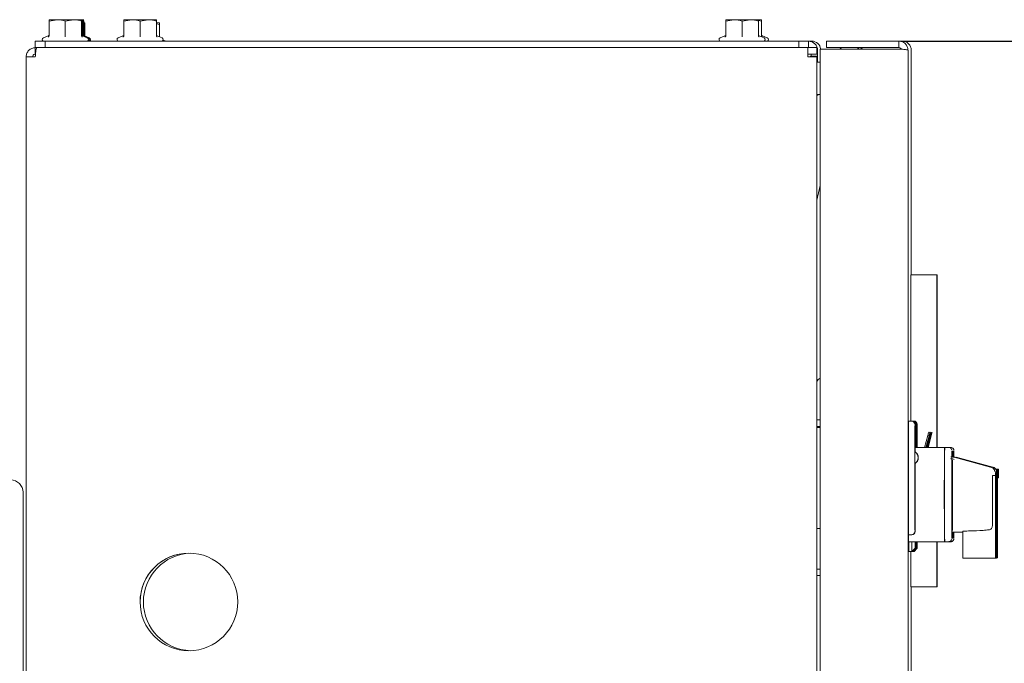
# Model space of a CAD drawing. Units: millimetres. Extents: x 5 to 415, y 5 to 292.
# Drawn here: x 213 to 233, y 255 to 268 of the extents above; entities that cross this region are included whole.
import ezdxf

# ---------------------------------------------------------------- set-up
doc = ezdxf.new("R2010")
doc.units = ezdxf.units.MM
doc.header["$PDSIZE"] = -1
doc.linetypes.add('CENTER', pattern=[10.16, 6.35, -1.27, 1.27, -1.27])
doc.layers.add('DETAY', color=7, linetype='CENTER')
doc.styles.add('SLDTEXTSTYLE2', font='TXT', dxfattribs={"width": 0.663})
doc.dimstyles.new('SLDDIMSTYLE1', dxfattribs={"dimtxt": 2.69062, "dimasz": 2.5, "dimexe": 0, "dimexo": 0.0625, "dimgap": 0.672655, "dimtad": 1, "dimdec": 0, "dimlfac": 15, "dimrnd": 1e-09, "dimzin": 12, "dimdsep": 46, "dimtxsty": 'SLDTEXTSTYLE2', "dimsah": 1, "dimcen": 0.09, "dimadec": 0, "dimazin": 3, "dimtfac": 1, "dimtdec": 0, "dimtofl": 0, "dimtmove": 0, "dimatfit": 3, "dimfxl": 0, "dimfrac": 2, "dimtolj": 1, "dimtzin": 12, "dimarcsym": 0})

# ---------------------------------------------------------------- blocks, each defined once
blk = doc.blocks.new('_D_2')
at = {"layer": 'Defpoints', "color": 0}
for p in [(230.75, 267.757), (242.757, 267.757), (230.75, 140.63)]:
    blk.add_point(p, dxfattribs=at)
at = {"layer": 'DETAY', "color": 0, "lineweight": -2}
for p, q in [((230.812, 267.757), (242.757, 267.757)), ((242.757, 143.13), (242.757, 265.257)), ((230.813, 140.63), (242.757, 140.63))]:
    blk.add_line(p, q, dxfattribs=at)
at = {"layer": 'DETAY', "color": 0}
for points in [[(243.174, 265.257), (242.341, 265.257), (242.757, 267.757)], [(242.341, 143.13), (243.174, 143.13), (242.757, 140.63)]]:
    blk.add_solid(points, dxfattribs=at)
at = {"layer": 'DETAY', "color": 0, "insert": (239.394, 204.01), "char_height": 2.6906, "attachment_point": 2, "rotation": 90, "style": 'SLDTEXTSTYLE2'}
blk.add_mtext('\\A1;1907', dxfattribs=at)

msp = doc.modelspace()

# ---------------------------------------------------------------- linework, layer by layer
at = {"color": 7, "linetype": 'Continuous', "lineweight": 15}
for p, q in [((213.3385, 268.16651), (213.50509, 268.19628)), ((213.3385, 267.87071), (213.3385, 268.16651)), ((213.50509, 268.19628), (213.33864, 268.19628)), ((213.83842, 268.19628), (213.50509, 268.19628)), ((213.67168, 268.16651), (213.83842, 268.19628)), ((213.67168, 267.87071), (213.67168, 268.16651)), ((214.00531, 268.19628), (213.83842, 268.19628)), ((214.00516, 267.87071), (214.00516, 268.16651)), ((214.02702, 268.19628), (214.00531, 268.19628)), ((214.00544, 268.17061), (214.02687, 268.16651)), ((214.00546, 267.87071), (214.00546, 268.16651)), ((214.02687, 267.87071), (214.02687, 268.16651)), ((214.04741, 268.19628), (214.02702, 268.19628)), ((214.02717, 267.87071), (214.02717, 268.16651)), ((214.02916, 268.16997), (214.04726, 268.16651)), ((214.04726, 267.87071), (214.04726, 268.16651)), ((214.04755, 267.87071), (214.04755, 268.16651)), ((214.06912, 268.12962), (214.04755, 268.12962)), ((214.04755, 268.10394), (214.06897, 268.09985)), ((214.06897, 267.86173), (214.06897, 268.09985)), ((214.06927, 267.86163), (214.06927, 268.09985)), ((214.87045, 268.16651), (215.03705, 268.19628)), ((214.87045, 267.87071), (214.87045, 268.16651)), ((215.03705, 268.19628), (214.8706, 268.19628)), ((215.37038, 268.19628), (215.03705, 268.19628)), ((215.20364, 268.16651), (215.37038, 268.19628)), ((215.20364, 267.87071), (215.20364, 268.16651)), ((215.53727, 268.19628), (215.37038, 268.19628)), ((215.53712, 267.87071), (215.53712, 268.16651)), ((215.53741, 267.87071), (215.53741, 268.16651)), ((215.60383, 268.12962), (215.53741, 268.12962)), ((215.53741, 268.11251), (215.60368, 268.09985)), ((215.60368, 267.84541), (215.60368, 268.09985)), ((215.60397, 267.8453), (215.60397, 268.09985)), ((227.20378, 268.16651), (227.37038, 268.19628)), ((227.20378, 267.87071), (227.20378, 268.16651)), ((227.37038, 268.19628), (227.20393, 268.19628)), ((227.70371, 268.19628), (227.37038, 268.19628)), ((227.53697, 268.16651), (227.70371, 268.19628)), ((227.53697, 267.87071), (227.53697, 268.16651)), ((227.8706, 268.19628), (227.70371, 268.19628)), ((227.87045, 267.87071), (227.87045, 268.16651)), ((227.93716, 268.19628), (227.8706, 268.19628)), ((227.87069, 268.17919), (227.93701, 268.16651)), ((227.87074, 267.87071), (227.87074, 268.16651)), ((227.93701, 267.87071), (227.93701, 268.16651)), ((227.9373, 267.87071), (227.9373, 268.16651)), ((213.0569, 267.62295), (213.0569, 267.75628)), ((213.0569, 267.75628), (213.25675, 267.75628)), ((213.31923, 267.86252), (213.22277, 267.82741)), ((213.25675, 267.75628), (213.25675, 267.62295)), ((213.25675, 267.75628), (228.69674, 267.75628)), ((213.32078, 267.85827), (213.32083, 267.85894)), ((214.00516, 267.87071), (214.00519, 267.87445)), ((214.02318, 267.85827), (214.02312, 267.85895)), ((214.12118, 267.82741), (214.02472, 267.86252)), ((214.02687, 267.87071), (214.02691, 267.87445)), ((214.1429, 267.82741), (214.04643, 267.86252)), ((214.04726, 267.87071), (214.04729, 267.87445)), ((214.16328, 267.82741), (214.06682, 267.86252)), ((214.18499, 267.76074), (214.17411, 267.7647)), ((214.19353, 267.75628), (214.18499, 267.76074)), ((214.85119, 267.86252), (214.75473, 267.82741)), ((214.85273, 267.85827), (214.85279, 267.85894)), ((215.53712, 267.87071), (215.53715, 267.87445)), ((215.55514, 267.85827), (215.55508, 267.85895)), ((215.65314, 267.82741), (215.55668, 267.86252)), ((215.7197, 267.76074), (215.67382, 267.77744)), ((215.72824, 267.75628), (215.7197, 267.76074)), ((227.18452, 267.86252), (227.08806, 267.82741)), ((227.18606, 267.85827), (227.18612, 267.85894)), ((227.87045, 267.87071), (227.87048, 267.87445)), ((227.88847, 267.85827), (227.88841, 267.85895)), ((227.98647, 267.82741), (227.89001, 267.86252)), ((227.93701, 267.87071), (227.93704, 267.87445)), ((227.95503, 267.85827), (227.95497, 267.85895)), ((228.05303, 267.82741), (227.95657, 267.86252)), ((228.69674, 267.62295), (228.69674, 267.75628)), ((228.69674, 267.75628), (228.8969, 267.75628)), ((228.8969, 267.75628), (228.8969, 267.62295)), ((228.8969, 267.75628), (228.89788, 267.75628)), ((228.89788, 267.62295), (228.89788, 267.75628)), ((228.89788, 267.75628), (228.96321, 267.75628)), ((228.96321, 267.75628), (228.96419, 267.75628)), ((228.96419, 267.75628), (228.96419, 267.75628)), ((229.26993, 267.75657), (229.26993, 267.62324)), ((230.74993, 267.75657), (229.26993, 267.75657)), ((230.74993, 267.75657), (230.74993, 267.62324)), ((230.75006, 267.75657), (230.74993, 267.75657)), ((230.75006, 267.75657), (230.75006, 267.62324)), ((230.8177, 267.75657), (230.75006, 267.75657)), ((230.8177, 267.75657), (230.81782, 267.75657)), ((213.05677, 267.62295), (213.05677, 267.48962)), ((213.08503, 267.62295), (213.05677, 267.62295)), ((213.08503, 267.62295), (228.88341, 267.62295)), ((213.25675, 267.62295), (228.69674, 267.62295)), ((228.88341, 267.48962), (228.88341, 267.62295)), ((228.88341, 267.62295), (229.07008, 267.62295)), ((229.07008, 267.62295), (229.07008, 267.48962)), ((229.07008, 267.62295), (229.07095, 267.62295)), ((229.07095, 267.62295), (229.07095, 267.48962)), ((229.08454, 267.32828), (229.08454, 267.56962)), ((229.13674, 250.07819), (229.13674, 267.59495)), ((229.13674, 267.59495), (229.32327, 267.59495)), ((230.74993, 267.62324), (229.26993, 267.62324)), ((229.32327, 267.59524), (229.32327, 267.59495)), ((230.74993, 267.59524), (229.32327, 267.59524)), ((229.56523, 267.62257), (229.5379, 267.59524)), ((230.75006, 267.62324), (230.74993, 267.62324)), ((230.74993, 267.59495), (230.74993, 267.59524)), ((230.93674, 267.5699), (230.93674, 250.10324)), ((231.00434, 262.9699), (231.00434, 267.5699)), ((212.87008, 267.43628), (212.87008, 250.11628)), ((212.87008, 267.43628), (213.05661, 267.43628)), ((228.88327, 267.43628), (229.07008, 267.43628)), ((228.88341, 267.48962), (229.07008, 267.48962)), ((228.93674, 267.43628), (228.93674, 267.44962)), ((228.93674, 267.44962), (229.07008, 267.44962)), ((228.95121, 267.44962), (228.95121, 267.48962)), ((229.07008, 267.48962), (229.07095, 267.48962)), ((229.07008, 267.43628), (229.07008, 267.44962)), ((229.07008, 267.44962), (229.07081, 267.44962)), ((229.07081, 267.44962), (229.07081, 267.43628)), ((229.07081, 267.43628), (229.07081, 250.11628)), ((229.07081, 267.32828), (229.13674, 267.32828)), ((229.07095, 266.66162), (229.13674, 266.66162)), ((229.13674, 264.79633), (229.07081, 264.49799)), ((230.99614, 262.9699), (231.52947, 262.9699)), ((231.53416, 262.9699), (231.52947, 262.9699)), ((230.99604, 262.83657), (230.99604, 259.9699)), ((231.52937, 262.83657), (231.52937, 259.4299)), ((231.53426, 259.4299), (231.53426, 262.83657)), ((229.13674, 259.99489), (229.07081, 259.99489)), ((229.13674, 259.99187), (229.07081, 259.99187)), ((229.07081, 259.8608), (229.13674, 259.8608)), ((229.13674, 259.85778), (229.07081, 259.85778)), ((229.07081, 259.83657), (229.13674, 259.83657)), ((230.94412, 259.90324), (230.94412, 257.70324)), ((230.94417, 259.9699), (231.01084, 259.9699)), ((231.01084, 259.9699), (231.01385, 259.9699)), ((231.01385, 259.9699), (231.03281, 259.9699)), ((231.03281, 259.9699), (231.03581, 259.9699)), ((231.03581, 259.9699), (231.05301, 259.9699)), ((231.05301, 259.9699), (231.05602, 259.9699)), ((231.07753, 259.8699), (231.08049, 259.8699)), ((231.07753, 257.73657), (231.07753, 259.8699)), ((231.08049, 259.8699), (231.07753, 259.86411)), ((231.08049, 259.8699), (231.08049, 259.34409)), ((231.08051, 259.34407), (231.08051, 259.90324)), ((231.0995, 259.8699), (231.10246, 259.8699)), ((231.0995, 259.4299), (231.0995, 259.8699)), ((231.10246, 259.8699), (231.0995, 259.86411)), ((231.10246, 259.8699), (231.10246, 259.4299)), ((231.10248, 259.4299), (231.10248, 259.90324)), ((231.1197, 259.8699), (231.12266, 259.8699)), ((231.1197, 259.4299), (231.1197, 259.8699)), ((231.12266, 259.8699), (231.1197, 259.86411)), ((231.12266, 259.8699), (231.12266, 259.4299)), ((231.12268, 259.4299), (231.12268, 259.90323)), ((231.34337, 259.67616), (231.27723, 259.4299)), ((231.36912, 259.66924), (231.30484, 259.4299)), ((231.30534, 259.4299), (231.36962, 259.66924)), ((231.39101, 259.66924), (231.32673, 259.4299)), ((231.32723, 259.4299), (231.39151, 259.66924)), ((231.34337, 259.67616), (231.36912, 259.66924)), ((231.41124, 259.66924), (231.34696, 259.4299)), ((231.34746, 259.4299), (231.41174, 259.66924)), ((231.38793, 259.73833), (231.36217, 259.74524)), ((231.37105, 259.6746), (231.39101, 259.66924)), ((231.40981, 259.73833), (231.38406, 259.74524)), ((231.39283, 259.67418), (231.41124, 259.66924)), ((231.43004, 259.73832), (231.40429, 259.74524)), ((231.08051, 259.56818), (231.08546, 259.56324)), ((231.08424, 259.56324), (231.08051, 259.56695)), ((231.6818, 259.4299), (231.08051, 259.4299)), ((231.08546, 259.56324), (231.08424, 259.56324)), ((231.08424, 259.56324), (231.08424, 259.4299)), ((231.08546, 259.4299), (231.08546, 259.56324)), ((231.10248, 259.56811), (231.10735, 259.56324)), ((231.10612, 259.56324), (231.10248, 259.56688)), ((231.10612, 259.56324), (231.10612, 259.4299)), ((231.10735, 259.56324), (231.10612, 259.56324)), ((231.10735, 259.4299), (231.10735, 259.56324)), ((231.12268, 259.56813), (231.12758, 259.56323)), ((231.12635, 259.56323), (231.12268, 259.5669)), ((231.12635, 259.56323), (231.12635, 259.4299)), ((231.12758, 259.56323), (231.12635, 259.56323)), ((231.12758, 259.4299), (231.12758, 259.56323)), ((231.6878, 259.4299), (231.6818, 259.4299)), ((231.68772, 259.42547), (231.6818, 259.42547)), ((231.76897, 259.4299), (231.6878, 259.4299)), ((231.79085, 259.4299), (231.76897, 259.4299)), ((231.81108, 259.4299), (231.79085, 259.4299)), ((232.63014, 259.02725), (231.88288, 259.22748)), ((232.65203, 259.02725), (231.90477, 259.22748)), ((232.67226, 259.02725), (231.92499, 259.22748)), ((231.08049, 259.09567), (231.08049, 257.73657)), ((231.08051, 257.70324), (231.08051, 259.09569)), ((231.84746, 259.15714), (231.84875, 259.14751)), ((231.84875, 259.14751), (231.84882, 257.76192)), ((232.6645, 257.82558), (232.66445, 258.8514)), ((232.66445, 258.8514), (232.72879, 258.8514)), ((232.74894, 258.98197), (232.69852, 258.98197)), ((232.72884, 258.85604), (232.72879, 258.8514)), ((232.72879, 258.8514), (232.72888, 257.15975)), ((232.72887, 258.88021), (232.72884, 258.86529)), ((232.72885, 258.85619), (232.72887, 258.88021)), ((232.79109, 258.98315), (232.74067, 258.98315)), ((232.74782, 258.90362), (232.75076, 258.88021)), ((232.74894, 258.98197), (232.74885, 258.85619)), ((232.74889, 258.81245), (232.74894, 258.88792)), ((232.74903, 258.87262), (232.74894, 258.98197)), ((232.77083, 258.98197), (232.74894, 258.98197)), ((232.74894, 258.88792), (232.749, 258.82231)), ((232.74904, 258.8514), (232.75068, 258.8514)), ((232.75073, 258.85604), (232.75068, 258.8514)), ((232.75068, 258.8514), (232.75077, 257.15975)), ((232.75076, 258.88021), (232.75073, 258.86529)), ((232.75074, 258.85619), (232.75076, 258.88021)), ((232.77083, 258.98197), (232.77074, 258.85619)), ((232.77078, 258.81245), (232.77083, 258.88792)), ((232.77092, 258.87262), (232.77083, 258.98197)), ((232.77083, 258.88792), (232.77089, 258.82231)), ((232.77093, 258.83629), (232.77091, 257.1748)), ((232.77092, 258.8703), (232.77093, 258.8703)), ((232.77093, 258.8703), (232.77093, 258.85749)), ((232.77098, 258.86909), (232.77093, 258.8703)), ((232.771, 258.86745), (232.77101, 258.88955)), ((232.79109, 258.98315), (232.791, 258.86745)), ((232.79103, 258.81946), (232.79109, 258.88888)), ((232.79118, 258.86319), (232.79109, 258.98315)), ((232.79109, 258.88888), (232.79114, 258.81691)), ((232.72887, 258.80099), (232.74887, 258.80099)), ((232.72919, 257.18831), (232.7291, 258.80099)), ((232.74889, 258.81413), (232.74902, 258.81413)), ((232.75076, 258.80099), (232.77076, 258.80099)), ((232.75108, 257.18831), (232.75099, 258.80099)), ((232.77078, 258.81413), (232.77091, 258.81413)), ((232.77101, 258.81012), (232.79101, 258.81012)), ((232.77116, 258.80671), (232.79116, 258.80671)), ((232.77122, 257.16739), (232.77124, 258.80671)), ((212.80449, 249.65824), (212.80449, 258.50962)), ((229.07081, 257.7699), (229.13674, 257.7699)), ((231.01084, 257.63657), (230.94417, 257.63657)), ((231.01385, 257.63657), (231.01084, 257.63657)), ((231.08049, 257.73657), (231.07753, 257.74236)), ((231.08049, 257.73657), (231.07753, 257.73657)), ((231.83544, 257.6899), (232.06218, 257.6899)), ((231.84883, 257.74591), (231.84882, 257.76192)), ((232.06218, 257.71366), (232.06221, 257.15975)), ((230.94897, 257.49657), (231.6818, 257.49657)), ((230.95085, 257.29657), (230.95085, 257.49657)), ((231.01752, 257.29657), (231.01752, 257.49657)), ((231.08424, 257.49657), (231.08424, 257.36324)), ((231.08546, 257.36324), (231.08546, 257.49657)), ((231.10612, 257.49657), (231.10612, 257.36324)), ((231.10735, 257.36324), (231.10735, 257.49657)), ((231.12635, 257.49657), (231.12635, 257.36323)), ((231.12758, 257.36323), (231.12758, 257.49657)), ((231.52937, 257.49657), (231.52937, 256.70323)), ((231.53426, 256.70323), (231.53426, 257.49657)), ((231.6818, 257.501), (231.68772, 257.501)), ((231.6818, 257.49657), (231.6878, 257.49657)), ((231.6878, 257.49657), (231.76897, 257.49657)), ((231.76897, 257.49657), (231.79085, 257.49657)), ((231.79085, 257.49657), (231.81108, 257.49657)), ((230.95085, 257.29657), (231.01752, 257.29657)), ((230.99297, 257.29657), (230.99297, 257.29657)), ((230.99297, 257.29657), (231.05963, 257.29657)), ((230.99604, 257.29657), (230.99604, 256.70323)), ((231.08424, 257.36324), (231.01752, 257.29657)), ((231.01884, 257.29657), (231.01752, 257.29657)), ((231.01884, 257.29657), (231.08546, 257.36324)), ((231.01884, 257.29657), (231.03941, 257.29657)), ((231.10612, 257.36324), (231.03941, 257.29657)), ((231.03941, 257.29657), (231.03941, 257.31715)), ((231.04073, 257.29657), (231.03941, 257.29657)), ((231.04073, 257.29657), (231.10735, 257.36324)), ((231.12635, 257.36323), (231.05963, 257.29657)), ((231.05963, 257.29657), (231.05963, 257.31549)), ((231.06096, 257.29657), (231.05963, 257.29657)), ((231.06096, 257.29657), (231.12758, 257.36323)), ((231.08424, 257.36324), (231.08546, 257.36324)), ((231.10612, 257.36324), (231.10735, 257.36324)), ((231.12635, 257.36323), (231.12758, 257.36323)), ((232.06221, 257.15975), (232.72888, 257.15975)), ((232.72888, 257.15975), (232.72919, 257.18831)), ((232.72888, 257.15975), (232.75077, 257.15975)), ((232.75077, 257.15975), (232.75108, 257.18831)), ((232.75085, 257.16739), (232.77122, 257.16739)), ((232.75093, 257.1748), (232.77091, 257.1748)), ((232.77091, 257.1748), (232.77122, 257.16739)), ((229.13674, 256.93158), (229.07081, 256.93158)), ((229.13674, 256.80323), (229.07081, 256.80323)), ((229.13674, 256.80323), (229.07081, 256.80323)), ((230.99614, 256.5699), (231.00083, 256.5699)), ((231.00083, 256.5699), (231.53416, 256.5699)), ((231.00434, 253.57657), (231.00434, 256.5699)), ((231.52947, 256.5699), (231.53416, 256.5699))]:
    msp.add_line(p, q, dxfattribs=at)
at = {"color": 7, "linetype": 'Continuous', "lineweight": 15, "flags": 128}
for points in [[(229.93762, 267.59495), (229.92281, 267.60544), (229.89291, 267.62324)], [(229.89306, 267.62324), (229.92296, 267.60544), (229.93777, 267.59495)], [(230.00331, 267.59495), (229.9885, 267.60544), (229.9586, 267.62324)], [(229.95876, 267.62324), (229.98866, 267.60544), (230.00309, 267.59524)], [(228.95115, 267.44962), (228.95115, 267.4727), (228.95115, 267.48962)], [(231.36962, 259.66924), (231.37761, 259.6992), (231.38336, 259.72085), (231.38681, 259.73394), (231.38792, 259.73833), (231.38668, 259.73394), (231.3831, 259.72085), (231.37723, 259.6992), (231.36912, 259.66924)], [(231.39151, 259.66924), (231.3995, 259.6992), (231.40525, 259.72085), (231.4087, 259.73394), (231.40981, 259.73833), (231.40857, 259.73394), (231.40499, 259.72085), (231.39912, 259.6992), (231.39101, 259.66924)], [(231.41174, 259.66924), (231.41972, 259.6992), (231.42548, 259.72085), (231.42893, 259.73394), (231.43004, 259.73832), (231.4288, 259.73394), (231.42522, 259.72085), (231.41934, 259.6992), (231.41124, 259.66924)], [(231.08431, 259.4299), (231.08432, 259.44775), (231.08437, 259.48388), (231.08441, 259.49657), (231.08446, 259.48388), (231.0845, 259.44775), (231.08452, 259.4299)], [(231.1062, 259.4299), (231.10621, 259.44775), (231.10625, 259.48388), (231.1063, 259.49657), (231.10635, 259.48388), (231.10639, 259.44775), (231.10641, 259.4299)], [(231.12643, 259.4299), (231.12644, 259.44775), (231.12648, 259.48388), (231.12653, 259.49657), (231.12658, 259.48388), (231.12662, 259.44775), (231.12663, 259.4299)], [(231.68187, 257.501), (231.68186, 257.49892), (231.68174, 257.50025), (231.68162, 257.52529), (231.68151, 257.57343), (231.68141, 257.64348), (231.68132, 257.73371), (231.68124, 257.8419), (231.68117, 257.9654), (231.68112, 258.10115), (231.68108, 258.24582), (231.68107, 258.39584), (231.68107, 258.54752), (231.68109, 258.69713), (231.68112, 258.84098), (231.68118, 258.97552), (231.68125, 259.09746), (231.68133, 259.20377), (231.68142, 259.29185), (231.68153, 259.35953), (231.68164, 259.40514), (231.68175, 259.42755), (231.68187, 259.42622), (231.68187, 259.42547)], [(231.83599, 257.69255), (231.83595, 257.66625), (231.83585, 257.6083), (231.83574, 257.57367), (231.83562, 257.56331), (231.83551, 257.5775), (231.8354, 257.61584), (231.8353, 257.6773), (231.8352, 257.7602), (231.83512, 257.86227), (231.83505, 257.98074), (231.835, 258.11237), (231.83496, 258.25357), (231.83495, 258.40049), (231.83495, 258.54912), (231.83497, 258.69541), (231.83501, 258.83536), (231.83506, 258.96517), (231.83513, 259.08128), (231.83522, 259.18053), (231.83531, 259.26022), (231.83542, 259.31817), (231.83553, 259.3528), (231.83564, 259.36316), (231.83575, 259.34898), (231.83586, 259.31063), (231.83597, 259.24917), (231.83597, 259.24517)], [(231.83582, 257.6899), (231.83582, 257.68709), (231.83571, 257.65716), (231.83561, 257.65043), (231.8355, 257.66708), (231.8354, 257.70664), (231.83531, 257.76796), (231.83522, 257.84928), (231.83515, 257.94826), (231.83509, 258.06206), (231.83505, 258.1874), (231.83502, 258.32068), (231.83501, 258.45805), (231.83502, 258.59558), (231.83504, 258.7293), (231.83509, 258.85536), (231.83515, 258.97015), (231.83522, 259.07035), (231.8353, 259.15308), (231.8354, 259.21597), (231.8355, 259.25721), (231.8356, 259.2756), (231.83571, 259.27062), (231.8358, 259.24641)], [(231.85717, 259.23711), (231.8572, 259.26022), (231.85731, 259.31817), (231.85742, 259.3528), (231.85753, 259.36316), (231.85764, 259.34898), (231.85775, 259.31063), (231.85786, 259.24917), (231.85786, 259.24517)], [(231.85734, 259.24213), (231.85739, 259.25721), (231.85749, 259.2756), (231.8576, 259.27062), (231.8577, 259.24242), (231.8577, 259.24222)], [(231.87739, 259.23534), (231.87748, 259.29384), (231.87759, 259.33955), (231.8777, 259.36136), (231.87782, 259.35867), (231.87793, 259.33156), (231.87804, 259.28076), (231.8781, 259.23798)], [(231.87757, 259.24255), (231.87767, 259.26962), (231.87777, 259.27595), (231.87788, 259.25889), (231.87794, 259.23621)], [(231.84875, 259.14751), (231.84866, 259.08651), (231.84858, 259.00564), (231.84851, 258.90748), (231.84846, 258.79516), (231.84842, 258.67226), (231.8484, 258.54269), (231.8484, 258.4106), (231.84842, 258.28018), (231.84845, 258.1556), (231.8485, 258.04082), (231.84857, 257.93951), (231.84864, 257.85489), (231.84873, 257.78966), (231.84883, 257.74591)], [(232.74885, 258.85619), (232.74885, 258.8449), (232.74885, 258.832), (232.74885, 258.81945), (232.74886, 258.80916), (232.74886, 258.80271), (232.74887, 258.80107), (232.74888, 258.80449), (232.74889, 258.81245)], [(232.749, 258.82231), (232.74901, 258.81586), (232.74902, 258.81421), (232.74903, 258.81763), (232.74904, 258.8256), (232.74904, 258.83689), (232.74904, 258.84979), (232.74904, 258.86234), (232.74903, 258.87262)], [(232.75073, 258.85604), (232.74949, 258.85515), (232.74904, 258.855)], [(232.77074, 258.85619), (232.77074, 258.8449), (232.77074, 258.832), (232.77074, 258.81945), (232.77075, 258.80916), (232.77075, 258.80271), (232.77076, 258.80107), (232.77077, 258.80449), (232.77078, 258.81245)], [(232.77089, 258.82231), (232.7709, 258.81586), (232.77091, 258.81421), (232.77092, 258.81763), (232.77093, 258.8256), (232.77093, 258.83689), (232.77093, 258.84979), (232.77093, 258.86234), (232.77092, 258.87262)], [(232.791, 258.86745), (232.79099, 258.85677), (232.79099, 258.84406), (232.79099, 258.83126), (232.791, 258.82032), (232.791, 258.8129), (232.79101, 258.81013), (232.79102, 258.81243), (232.79103, 258.81946)], [(232.79114, 258.81691), (232.79115, 258.80949), (232.79116, 258.80672), (232.79117, 258.80902), (232.79118, 258.81605), (232.79118, 258.82673), (232.79118, 258.83944), (232.79118, 258.85224), (232.79118, 258.86319)], [(231.85787, 257.6899), (231.85784, 257.66625), (231.85774, 257.6083), (231.85763, 257.57367), (231.85751, 257.56331), (231.8574, 257.5775), (231.85729, 257.61584), (231.85719, 257.6773), (231.85717, 257.6899)], [(231.85771, 257.6899), (231.85771, 257.68709), (231.8576, 257.65716), (231.8575, 257.65043), (231.85739, 257.66708), (231.85733, 257.6899)], [(231.8781, 257.6899), (231.87801, 257.63263), (231.87791, 257.58692), (231.87779, 257.56511), (231.87768, 257.5678), (231.87757, 257.59491), (231.87746, 257.64571), (231.8774, 257.6899)], [(231.87794, 257.6899), (231.87788, 257.66875), (231.87778, 257.65076), (231.87767, 257.65614), (231.87757, 257.68474), (231.87756, 257.6899)], [(231.08538, 257.49657), (231.08537, 257.47872), (231.08533, 257.44259), (231.08528, 257.4299), (231.08523, 257.44259), (231.08519, 257.47872), (231.08518, 257.49657)], [(231.10727, 257.49657), (231.10726, 257.47872), (231.10722, 257.44259), (231.10717, 257.4299), (231.10712, 257.44259), (231.10708, 257.47872), (231.10707, 257.49657)], [(231.1275, 257.49657), (231.12749, 257.47872), (231.12745, 257.44259), (231.1274, 257.4299), (231.12735, 257.44259), (231.12731, 257.47872), (231.12729, 257.49657)]]:
    msp.add_lwpolyline(points, dxfattribs=at)
at = {"color": 7, "linetype": 'Continuous', "lineweight": 15}
msp.add_circle((216.20327, 256.26295), 1, dxfattribs=at)
for centre, radius, start, end in [((213.23531, 267.79295), 0.03667, 110, 270), ((214.10864, 267.79295), 0.03667, 270, 70), ((214.13036, 267.79295), 0.03667, 270, 70), ((214.15074, 267.79295), 0.03667, 270, 70), ((214.76727, 267.79295), 0.03667, 110, 270), ((215.6406, 267.79295), 0.03667, 270, 70), ((227.1006, 267.79295), 0.03667, 110, 270), ((227.97393, 267.79295), 0.03667, 270, 70), ((228.04049, 267.79295), 0.03667, 270, 70), ((228.89788, 267.56962), 0.18667, 359.999992, 89.999992), ((228.96321, 267.56962), 0.18667, 7.799917, 89.999992), ((289.9276, 267.48295), 61.04435, 179.8685969, 180.043801), ((246.32461, 267.44962), 17.44124, 179.868597, 180.043801), ((218.49386, 267.4593), 10.4572, 359.946965, 0.166129), ((229.13665, 266.52828), 0.13333, 90.000001, 119.588899), ((229.1368, 266.52828), 0.13333, 90.000001, 119.664482), ((274.59911, 262.8699), 43.60308, 179.868597, 180.043801), ((275.13244, 262.8699), 43.60308, 179.868597, 180.043801), ((187.93114, 262.8699), 43.60314, 359.956199, 0.131403), ((229.19383, 260.72943), 0.13333, 115.348546, 157.312081), ((229.19398, 260.72943), 0.13333, 115.42127, 157.48303), ((252.74567, 259.9199), 21.80155, 179.868597, 180.043801), ((231.01084, 259.90324), 0.06667, 359.999992, 89.999992), ((231.01385, 259.90324), 0.06667, 359.999992, 89.999992), ((231.03281, 259.90324), 0.06667, 359.999992, 89.999992), ((231.03581, 259.90324), 0.06667, 359.999992, 89.999992), ((231.05301, 259.90324), 0.06667, 359.999992, 89.999992), ((231.05602, 259.90323), 0.06667, 359.999992, 89.999992), ((238.16958, 257.85523), 7.06491, 164.483161, 165.0638), ((231.57234, 259.68925), 0.19643, 163.43741, 165.093651), ((231.58154, 259.69248), 0.18494, 163.424518, 165.049639), ((713.13861, 258.46324), 481.45777, 179.8854893, 180.1145107), ((715.3619, 258.46324), 483.67507, 179.8854893, 180.1145107), ((230.99639, 259.21988), 0.15, 302.748024, 57.251976), ((230.99568, 259.21988), 0.15, 303.072662, 56.927338), ((230.99496, 259.21988), 0.15, 303.398502, 56.601498), ((232.68007, 259.08348), 0.23261, 266.149512, 282.102438), ((251.0033, 258.83495), 18.27446, 179.933421, 180.106499), ((251.02519, 258.83495), 18.27446, 179.933421, 180.106499), ((241.71656, 258.8576), 8.9456, 179.795418, 179.867045), ((252.15018, 258.84477), 19.3792, 179.932936, 180.102425), ((212.55116, 258.50962), 0.25333, 359.999992, 89.999992), ((233.2042, 258.80984), 0.43305, 179.962953, 180.41428), ((252.74567, 257.68657), 21.80156, 179.956199, 180.131403), ((248.10965, 257.61352), 17.16108, 179.923055, 180.390476), ((231.01084, 257.70324), 0.06667, 270.000008, 0.000008), ((231.01385, 257.70324), 0.06667, 270.000008, 0.000008), ((216.20337, 256.26295), 1, 90.000007, 180.00001), ((216.27106, 256.26295), 1, 91.942233, 268.057767), ((216.27116, 256.26295), 1, 91.945149, 180.00001), ((274.59916, 256.6699), 43.60314, 179.956199, 180.131403), ((275.13249, 256.6699), 43.60314, 179.956199, 180.131403), ((187.93119, 256.6699), 43.60308, 359.868597, 0.043801), ((216.20337, 256.26295), 1, 179.999992, 269.999991), ((216.27116, 256.26295), 1, 179.999992, 268.054849)]:
    msp.add_arc(centre, radius, start, end, dxfattribs=at)
for points, knots in [([(213.33864, 268.19628), (213.33861, 268.19253), (213.33856, 268.18778), (213.33851, 268.17022), (213.3385, 268.16651)], [0, 0, 0, 0, 0.78899924, 1, 1, 1, 1]), ([(213.50509, 268.19628), (213.50904, 268.19625), (213.5653, 268.19583), (213.62042, 268.18064), (213.67168, 268.16651)], [0, 0, 0, 0, 0.07020058, 1, 1, 1, 1]), ([(213.83842, 268.19628), (213.84238, 268.19625), (213.89868, 268.19583), (213.95386, 268.18064), (214.00516, 268.16651)], [0, 0, 0, 0, 0.07020058, 1, 1, 1, 1]), ([(214.00516, 268.16651), (214.00517, 268.17022), (214.00522, 268.18778), (214.00527, 268.19253), (214.00531, 268.19628)], [0, 0, 0, 0, 0.21100076, 1, 1, 1, 1]), ([(214.00531, 268.19628), (214.00532, 268.19596), (214.00537, 268.19454), (214.00542, 268.17869), (214.00546, 268.16651)], [0, 0, 0, 0, 0.23184927, 1, 1, 1, 1]), ([(214.02687, 268.16651), (214.02688, 268.17022), (214.02693, 268.18778), (214.02698, 268.19253), (214.02702, 268.19628)], [0, 0, 0, 0, 0.21100076, 1, 1, 1, 1]), ([(214.02702, 268.19628), (214.02703, 268.19596), (214.02708, 268.19454), (214.02713, 268.17869), (214.02717, 268.16651)], [0, 0, 0, 0, 0.23184927, 1, 1, 1, 1]), ([(214.04726, 268.16651), (214.04727, 268.17022), (214.04732, 268.18778), (214.04737, 268.19253), (214.04741, 268.19628)], [0, 0, 0, 0, 0.21100076, 1, 1, 1, 1]), ([(214.06897, 268.09985), (214.06898, 268.10355), (214.06903, 268.12111), (214.06908, 268.12587), (214.06912, 268.12962)], [0, 0, 0, 0, 0.21100076, 1, 1, 1, 1]), ([(214.06912, 268.12962), (214.06913, 268.12929), (214.06918, 268.12787), (214.06923, 268.11202), (214.06927, 268.09985)], [0, 0, 0, 0, 0.23184927, 1, 1, 1, 1]), ([(214.8706, 268.19628), (214.87056, 268.19253), (214.87051, 268.18778), (214.87046, 268.17022), (214.87045, 268.16651)], [0, 0, 0, 0, 0.78899924, 1, 1, 1, 1]), ([(215.03705, 268.19628), (215.041, 268.19625), (215.09725, 268.19583), (215.15238, 268.18064), (215.20364, 268.16651)], [0, 0, 0, 0, 0.07020058, 1, 1, 1, 1]), ([(215.37038, 268.19628), (215.37433, 268.19625), (215.43064, 268.19583), (215.48582, 268.18064), (215.53712, 268.16651)], [0, 0, 0, 0, 0.07020058, 1, 1, 1, 1]), ([(215.53712, 268.16651), (215.53713, 268.17022), (215.53718, 268.18778), (215.53723, 268.19253), (215.53727, 268.19628)], [0, 0, 0, 0, 0.21100076, 1, 1, 1, 1]), ([(215.53727, 268.19628), (215.53728, 268.19596), (215.53733, 268.19454), (215.53738, 268.17869), (215.53741, 268.16651)], [0, 0, 0, 0, 0.23184927, 1, 1, 1, 1]), ([(215.60368, 268.09985), (215.60369, 268.10355), (215.60374, 268.12111), (215.60379, 268.12587), (215.60383, 268.12962)], [0, 0, 0, 0, 0.21100076, 1, 1, 1, 1]), ([(215.60383, 268.12962), (215.60384, 268.12929), (215.60389, 268.12787), (215.60394, 268.11202), (215.60397, 268.09985)], [0, 0, 0, 0, 0.23184927, 1, 1, 1, 1]), ([(227.20393, 268.19628), (227.20389, 268.19253), (227.20384, 268.18778), (227.20379, 268.17022), (227.20378, 268.16651)], [0, 0, 0, 0, 0.78899924, 1, 1, 1, 1]), ([(227.37038, 268.19628), (227.37433, 268.19625), (227.43058, 268.19583), (227.48571, 268.18064), (227.53697, 268.16651)], [0, 0, 0, 0, 0.07020058, 1, 1, 1, 1]), ([(227.70371, 268.19628), (227.70766, 268.19625), (227.76397, 268.19583), (227.81915, 268.18064), (227.87045, 268.16651)], [0, 0, 0, 0, 0.07020058, 1, 1, 1, 1]), ([(227.87045, 268.16651), (227.87046, 268.17022), (227.87051, 268.18778), (227.87056, 268.19253), (227.8706, 268.19628)], [0, 0, 0, 0, 0.21100076, 1, 1, 1, 1]), ([(227.8706, 268.19628), (227.87061, 268.19596), (227.87066, 268.19454), (227.87071, 268.17869), (227.87074, 268.16651)], [0, 0, 0, 0, 0.23184927, 1, 1, 1, 1]), ([(227.93701, 268.16651), (227.93702, 268.17022), (227.93707, 268.18778), (227.93712, 268.19253), (227.93716, 268.19628)], [0, 0, 0, 0, 0.21100076, 1, 1, 1, 1]), ([(227.93716, 268.19628), (227.93717, 268.19596), (227.93722, 268.19454), (227.93727, 268.17869), (227.9373, 268.16651)], [0, 0, 0, 0, 0.23184927, 1, 1, 1, 1]), ([(213.31972, 267.84292), (213.3198, 267.84296), (213.32251, 267.8441), (213.32762, 267.84723), (213.33355, 267.85382), (213.33766, 267.86187), (213.33822, 267.86776), (213.3385, 267.87071)], [0, 0, 0, 0, 0.00750348, 0.26777843, 0.52874945, 0.76389035, 1, 1, 1, 1]), ([(213.33862, 267.88366), (213.33862, 267.88365), (213.33862, 267.88362), (213.33857, 267.8826), (213.33837, 267.88092), (213.33793, 267.87848), (213.33669, 267.87436), (213.33342, 267.8684), (213.32786, 267.86262), (213.32258, 267.86071), (213.3204, 267.85992)], [0, 0, 0, 0, 0.28195241, 0.40479703, 0.46200281, 0.50897441, 0.58427385, 0.70017619, 0.87625134, 1, 1, 1, 1]), ([(213.67167, 267.84292), (213.67167, 267.84296), (213.67167, 267.8441), (213.67167, 267.84723), (213.67168, 267.85382), (213.67168, 267.86187), (213.67168, 267.86776), (213.67168, 267.87071)], [0, 0, 0, 0, 0.00750348, 0.26777843, 0.52874945, 0.76389035, 1, 1, 1, 1]), ([(214.00516, 267.87071), (214.00544, 267.86776), (214.006, 267.86187), (214.0101, 267.85382), (214.01603, 267.84723), (214.02114, 267.8441), (214.02385, 267.84296), (214.02392, 267.84292)], [0, 0, 0, 0, 0.23610965, 0.47125055, 0.73222157, 0.99249652, 1, 1, 1, 1]), ([(214.02339, 267.86), (214.02259, 267.86017), (214.01931, 267.86086), (214.01477, 267.86425), (214.01034, 267.86891), (214.00768, 267.87355), (214.00631, 267.8774), (214.00574, 267.87996), (214.00553, 267.88139), (214.00541, 267.88242), (214.00535, 267.88333), (214.00534, 267.88373), (214.00534, 267.88356), (214.00534, 267.88349)], [0, 0, 0, 0, 0.04353695, 0.18001646, 0.29455879, 0.39090542, 0.46770254, 0.51910906, 0.55696055, 0.60207917, 0.67884973, 0.85973211, 1, 1, 1, 1]), ([(214.02687, 267.87071), (214.02701, 267.86769), (214.02718, 267.86395), (214.0288, 267.86082), (214.02911, 267.86022)], [0, 0, 0, 0, 0.80939188, 1, 1, 1, 1]), ([(214.04726, 267.87071), (214.04734, 267.86766), (214.04743, 267.86447), (214.04874, 267.86178), (214.0488, 267.86165)], [0, 0, 0, 0, 0.95293684, 1, 1, 1, 1]), ([(214.85168, 267.84292), (214.85175, 267.84296), (214.85446, 267.8441), (214.85958, 267.84723), (214.86551, 267.85382), (214.86962, 267.86187), (214.87017, 267.86776), (214.87045, 267.87071)], [0, 0, 0, 0, 0.00750348, 0.26777843, 0.52874945, 0.76389035, 1, 1, 1, 1]), ([(214.87058, 267.88366), (214.87058, 267.88365), (214.87057, 267.88362), (214.87052, 267.8826), (214.87033, 267.88092), (214.86988, 267.87848), (214.86864, 267.87436), (214.86538, 267.8684), (214.85982, 267.86262), (214.85454, 267.86071), (214.85236, 267.85992)], [0, 0, 0, 0, 0.28195241, 0.40479703, 0.46200281, 0.50897441, 0.58427385, 0.70017619, 0.87625134, 1, 1, 1, 1]), ([(215.20362, 267.84292), (215.20362, 267.84296), (215.20363, 267.8441), (215.20363, 267.84723), (215.20364, 267.85382), (215.20364, 267.86187), (215.20364, 267.86776), (215.20364, 267.87071)], [0, 0, 0, 0, 0.00750348, 0.26777843, 0.52874945, 0.76389035, 1, 1, 1, 1]), ([(215.53712, 267.87071), (215.5374, 267.86776), (215.53796, 267.86187), (215.54206, 267.85382), (215.54799, 267.84723), (215.5531, 267.8441), (215.5558, 267.84296), (215.55588, 267.84292)], [0, 0, 0, 0, 0.23610965, 0.47125055, 0.73222157, 0.99249652, 1, 1, 1, 1]), ([(215.55534, 267.86), (215.55455, 267.86017), (215.55127, 267.86086), (215.54672, 267.86425), (215.5423, 267.86891), (215.53964, 267.87355), (215.53826, 267.8774), (215.5377, 267.87996), (215.53748, 267.88139), (215.53737, 267.88242), (215.5373, 267.88333), (215.53729, 267.88373), (215.5373, 267.88356), (215.5373, 267.88349)], [0, 0, 0, 0, 0.04353695, 0.18001646, 0.29455879, 0.39090542, 0.46770254, 0.51910906, 0.55696055, 0.60207917, 0.67884973, 0.85973211, 1, 1, 1, 1]), ([(227.18501, 267.84292), (227.18508, 267.84296), (227.18779, 267.8441), (227.19291, 267.84723), (227.19884, 267.85382), (227.20295, 267.86187), (227.2035, 267.86776), (227.20378, 267.87071)], [0, 0, 0, 0, 0.00750348, 0.26777843, 0.52874945, 0.76389035, 1, 1, 1, 1]), ([(227.20391, 267.88366), (227.2039, 267.88365), (227.2039, 267.88362), (227.20385, 267.8826), (227.20366, 267.88092), (227.20321, 267.87848), (227.20197, 267.87436), (227.19871, 267.8684), (227.19315, 267.86262), (227.18787, 267.86071), (227.18569, 267.85992)], [0, 0, 0, 0, 0.28195241, 0.40479703, 0.46200281, 0.50897441, 0.58427385, 0.70017619, 0.87625134, 1, 1, 1, 1]), ([(227.53695, 267.84292), (227.53695, 267.84296), (227.53696, 267.8441), (227.53696, 267.84723), (227.53697, 267.85382), (227.53697, 267.86187), (227.53697, 267.86776), (227.53697, 267.87071)], [0, 0, 0, 0, 0.00750348, 0.26777843, 0.52874945, 0.76389035, 1, 1, 1, 1]), ([(227.87045, 267.87071), (227.87073, 267.86776), (227.87129, 267.86187), (227.87539, 267.85382), (227.88132, 267.84723), (227.88643, 267.8441), (227.88913, 267.84296), (227.88921, 267.84292)], [0, 0, 0, 0, 0.23610965, 0.47125055, 0.73222157, 0.99249652, 1, 1, 1, 1]), ([(227.88867, 267.86), (227.88788, 267.86017), (227.8846, 267.86086), (227.88005, 267.86425), (227.87563, 267.86891), (227.87297, 267.87355), (227.87159, 267.8774), (227.87103, 267.87996), (227.87081, 267.88139), (227.8707, 267.88242), (227.87063, 267.88333), (227.87062, 267.88373), (227.87063, 267.88356), (227.87063, 267.88349)], [0, 0, 0, 0, 0.04353695, 0.18001646, 0.29455879, 0.39090542, 0.46770254, 0.51910906, 0.55696055, 0.60207917, 0.67884973, 0.85973211, 1, 1, 1, 1]), ([(227.93701, 267.87071), (227.93729, 267.86776), (227.93785, 267.86187), (227.94195, 267.85382), (227.94788, 267.84723), (227.95299, 267.8441), (227.95569, 267.84296), (227.95577, 267.84292)], [0, 0, 0, 0, 0.23610965, 0.47125055, 0.73222157, 0.99249652, 1, 1, 1, 1]), ([(227.95523, 267.86), (227.95444, 267.86017), (227.95116, 267.86086), (227.94661, 267.86425), (227.94219, 267.86891), (227.93953, 267.87355), (227.93815, 267.8774), (227.93759, 267.87996), (227.93737, 267.88139), (227.93726, 267.88242), (227.93719, 267.88333), (227.93718, 267.88373), (227.93719, 267.88356), (227.93719, 267.88349)], [0, 0, 0, 0, 0.04353695, 0.18001646, 0.29455879, 0.39090542, 0.46770254, 0.51910906, 0.55696055, 0.60207917, 0.67884973, 0.85973211, 1, 1, 1, 1]), ([(230.79913, 267.59064), (230.79577, 267.59663), (230.789, 267.60873), (230.77091, 267.62079), (230.75701, 267.62242), (230.75006, 267.62324)], [0, 0, 0, 0, 0.329100724, 0.664550362, 1, 1, 1, 1]), ([(231.83322, 259.38039), (231.83236, 259.38336), (231.82987, 259.39194), (231.82113, 259.40631), (231.80529, 259.42051), (231.7865, 259.42922), (231.774, 259.42894), (231.7693, 259.42883)], [0, 0, 0, 0, 0.10801, 0.31101079, 0.57045448, 0.8385651, 1, 1, 1, 1]), ([(231.87656, 259.37513), (231.8763, 259.37665), (231.87536, 259.38204), (231.87118, 259.39331), (231.86095, 259.40947), (231.84252, 259.42343), (231.82365, 259.43042), (231.81329, 259.42925), (231.81085, 259.42898)], [0, 0, 0, 0, 0.052563914, 0.186567116, 0.379949767, 0.664746413, 0.921294809, 1, 1, 1, 1]), ([(231.88486, 259.22482), (231.86961, 259.22978), (231.8463, 259.23737), (231.82212, 259.2349), (231.81376, 259.23405)], [0, 0, 0, 0, 0.65401585, 1, 1, 1, 1]), ([(231.92588, 259.22511), (231.91071, 259.23), (231.88762, 259.23744), (231.86371, 259.23494), (231.8555, 259.23408)], [0, 0, 0, 0, 0.65704835, 1, 1, 1, 1]), ([(231.88268, 259.18239), (231.88243, 259.18249), (231.86212, 259.19045), (231.83902, 259.19667), (231.81569, 259.19911), (231.81368, 259.19932)], [0, 0, 0, 0, 0.01135731, 0.91480443, 1, 1, 1, 1]), ([(231.83535, 259.17641), (231.83634, 259.17563), (231.84084, 259.17214), (231.84479, 259.16516), (231.84683, 259.15903), (231.84746, 259.15714)], [0, 0, 0, 0, 0.164603784, 0.741100539, 1, 1, 1, 1]), ([(232.69892, 258.98197), (232.69834, 258.98295), (232.6903, 258.99658), (232.66651, 259.01429), (232.6411, 259.02227), (232.62965, 259.02587)], [0, 0, 0, 0, 0.04094117, 0.56810884, 1, 1, 1, 1]), ([(232.7432, 258.97867), (232.73552, 258.98754), (232.71804, 259.00774), (232.69205, 259.02385), (232.67528, 259.02581), (232.67348, 259.02601)], [0, 0, 0, 0, 0.411264183, 0.936914444, 1, 1, 1, 1]), ([(232.69852, 258.98197), (232.70777, 258.96626), (232.72684, 258.93389), (232.72818, 258.89845), (232.72887, 258.88021)], [0, 0, 0, 0, 0.48525616, 1, 1, 1, 1]), ([(232.6645, 257.82558), (232.6642, 257.81428), (232.66368, 257.79457), (232.65041, 257.76931), (232.63202, 257.75195), (232.61313, 257.7432), (232.60126, 257.74125), (232.59763, 257.74065)], [0, 0, 0, 0, 0.28080183, 0.48950317, 0.69820363, 0.90780475, 1, 1, 1, 1]), ([(231.83541, 257.71396), (231.83639, 257.71473), (231.84096, 257.71833), (231.84681, 257.72931), (231.84819, 257.74071), (231.84883, 257.74591)], [0, 0, 0, 0, 0.128816356, 0.602861048, 1, 1, 1, 1]), ([(232.59763, 257.74065), (232.55645, 257.73685), (232.42673, 257.72489), (232.25203, 257.71914), (232.11471, 257.71497), (232.06623, 257.71376), (232.06218, 257.71366)], [0, 0, 0, 0, 0.23137838, 0.72869668, 0.97733722, 1, 1, 1, 1]), ([(231.76994, 257.49756), (231.77666, 257.49784), (231.79022, 257.4984), (231.80737, 257.50782), (231.82009, 257.51943), (231.82786, 257.53137), (231.83162, 257.53945), (231.83256, 257.54328), (231.83259, 257.5434)], [0, 0, 0, 0, 0.23917434, 0.48346409, 0.68487502, 0.85516005, 0.99540868, 1, 1, 1, 1]), ([(231.81104, 257.49742), (231.81696, 257.49753), (231.82994, 257.49776), (231.84714, 257.50619), (231.86063, 257.51764), (231.86912, 257.52964), (231.87377, 257.53957), (231.87518, 257.54531), (231.87564, 257.54721)], [0, 0, 0, 0, 0.19925804, 0.43670438, 0.63148821, 0.79622533, 0.9327253, 1, 1, 1, 1])]:
    msp.add_open_spline(points, degree=3, knots=knots, dxfattribs=at)
for points in [[(230.93674, 267.5699), (230.93394, 267.59436), (230.92832, 267.64328), (230.88515, 267.70498), (230.82344, 267.74815), (230.77452, 267.75376), (230.75006, 267.75657)], [(230.8177, 267.75657), (230.84215, 267.75376), (230.89107, 267.74815), (230.95277, 267.70498), (230.99593, 267.64328), (231.00154, 267.59436), (231.00434, 267.5699)], [(213.05677, 267.62295), (213.03231, 267.62015), (212.98338, 267.61453), (212.92168, 267.57137), (212.8785, 267.50967), (212.87289, 267.46074), (212.87008, 267.43628)], [(213.05661, 267.43628), (213.05896, 267.46074), (213.06368, 267.50967), (213.07079, 267.57137), (213.07791, 267.61453), (213.08266, 267.62015), (213.08503, 267.62295)], [(230.74993, 267.59495), (230.7744, 267.59286), (230.82332, 267.58869), (230.88506, 267.58243), (230.92827, 267.57616), (230.93392, 267.57199), (230.93674, 267.5699)], [(213.05677, 267.48962), (213.04978, 267.48882), (213.0358, 267.48721), (213.01816, 267.47488), (213.00583, 267.45725), (213.00422, 267.44327), (213.00342, 267.43628)]]:
    msp.add_open_spline(points, degree=3, dxfattribs=at)

# ---------------------------------------------------------------- dimensions: what is measured, and where the dimension line sits
at = {"layer": 'DETAY'}
dim = msp.add_linear_dim(base=(242.75737, 267.75657), p1=(230.75006, 140.62962), p2=(230.74993, 267.75657), angle=90, dimstyle='SLDDIMSTYLE1', dxfattribs=at)
dim.commit()
dim.dimension.update_dxf_attribs({"geometry": '_D_2', "text_midpoint": (242.75737, 204.01007), "dimtype": 160})

doc.saveas('drawing.dxf')
